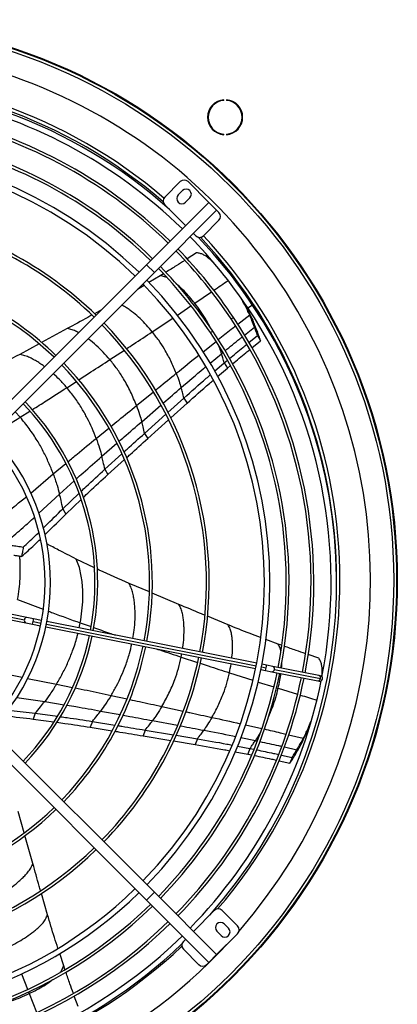
# Model space of a CAD drawing. Units: millimetres. Extents: x 5 to 414, y 3 to 291.
# Drawn here: x 87 to 101, y 236 to 272 of the extents above; entities that cross this region are included whole.
import ezdxf

# ---------------------------------------------------------------- set-up
doc = ezdxf.new("R2010")
doc.units = ezdxf.units.MM

msp = doc.modelspace()

# ---------------------------------------------------------------- linework, layer by layer
at = {"color": 7, "linetype": 'Continuous', "lineweight": 25}
for p, q in [((94.518, 268.561), (94.518, 268.581)), ((94.624, 268.581), (94.624, 268.561)), ((94.518, 267.306), (94.518, 267.326)), ((94.624, 267.326), (94.624, 267.306)), ((92.365, 265.027), (92.931, 265.592)), ((93.213, 265.592), (93.977, 264.829)), ((93.011, 265.263), (92.856, 265.107)), ((93.977, 264.829), (91.699, 262.55)), ((93.129, 263.98), (92.365, 264.744)), ((93.124, 264.839), (93.28, 264.994)), ((93.977, 264.829), (94.26, 264.546)), ((94.26, 264.546), (91.982, 262.267)), ((94.26, 264.546), (94.345, 264.461)), ((94.345, 264.178), (93.779, 263.612)), ((93.496, 263.612), (93.411, 263.697)), ((93.527, 262.989), (93.178, 262.766)), ((91.699, 262.55), (85.775, 256.627)), ((91.699, 262.55), (91.982, 262.267)), ((91.982, 262.267), (86.058, 256.344)), ((92.314, 262.22), (92.196, 262.147)), ((91.609, 261.796), (91.364, 261.65)), ((92.196, 262.147), (91.786, 261.902)), ((95.201, 261.253), (95.184, 261.281)), ((90.055, 260.906), (89.79, 260.759)), ((95.47, 260.706), (95.582, 260.519)), ((88.799, 260.216), (87.861, 259.705)), ((95.644, 260.272), (95.757, 260.083)), ((87.767, 259.654), (87.062, 259.274)), ((95.44, 259.708), (95.752, 259.962)), ((95.549, 259.513), (95.867, 259.772)), ((95.752, 259.962), (95.867, 259.772)), ((94.186, 258.66), (94.536, 258.96)), ((94.536, 258.96), (94.653, 259.058)), ((94.536, 258.96), (94.651, 258.77)), ((94.296, 258.465), (94.651, 258.77)), ((94.651, 258.77), (94.761, 258.861)), ((92.477, 257.153), (93.062, 257.678)), ((92.582, 256.952), (93.177, 257.486)), ((93.062, 257.678), (93.177, 257.486)), ((91.625, 256.385), (92.402, 257.086)), ((91.74, 256.193), (92.502, 256.88)), ((91.625, 256.385), (91.74, 256.193)), ((90.17, 255.072), (90.793, 255.636)), ((90.285, 254.879), (90.89, 255.427)), ((90.17, 255.072), (90.285, 254.879)), ((88.635, 253.627), (89.226, 254.191)), ((88.749, 253.433), (89.308, 253.967)), ((88.635, 253.627), (88.749, 253.433)), ((87.83, 252.458), (87.781, 252.484)), ((89.791, 251.472), (89.124, 251.79)), ((91.801, 250.585), (91.062, 250.9)), ((92.881, 250.13), (91.897, 250.544)), ((87.324, 249.652), (85.484, 250.018)), ((85.445, 249.822), (87.285, 249.456)), ((87.565, 249.604), (87.324, 249.652)), ((87.858, 249.546), (87.565, 249.604)), ((94.678, 249.382), (93.924, 249.694)), ((87.285, 249.456), (87.526, 249.408)), ((87.526, 249.408), (87.819, 249.349)), ((88.015, 249.31), (95.685, 247.785)), ((95.724, 247.981), (88.054, 249.507)), ((96.509, 248.678), (96.06, 248.846)), ((96.637, 248.633), (96.509, 248.678)), ((97.997, 248.162), (97.607, 248.296)), ((95.881, 247.746), (96.045, 247.713)), ((96.084, 247.909), (95.92, 247.942)), ((96.311, 247.864), (96.084, 247.909)), ((97.997, 247.529), (96.311, 247.864)), ((96.372, 247.75), (98.058, 247.415)), ((96.045, 247.713), (96.272, 247.668)), ((96.272, 247.668), (97.958, 247.333)), ((98.049, 247.518), (97.997, 247.529)), ((97.958, 247.333), (98.01, 247.322)), ((87.628, 246.148), (87.547, 245.938)), ((87.628, 246.148), (88.441, 246.038)), ((87.547, 245.938), (88.31, 245.835)), ((89.715, 245.85), (89.635, 245.64)), ((89.635, 245.64), (90.437, 245.509)), ((89.715, 245.85), (90.543, 245.715)), ((97.684, 245.771), (97.692, 245.793)), ((91.699, 239.318), (85.775, 245.241)), ((91.982, 239.6), (86.058, 245.524)), ((91.648, 245.532), (91.57, 245.322)), ((91.57, 245.322), (92.582, 245.155)), ((91.648, 245.532), (92.681, 245.361)), ((92.78, 245.344), (93.555, 245.214)), ((92.688, 245.137), (93.477, 245.004)), ((93.555, 245.214), (93.477, 245.004)), ((95.024, 244.948), (95.477, 244.862)), ((97.424, 245.22), (97.348, 245.016)), ((94.942, 244.74), (95.399, 244.653)), ((95.477, 244.862), (95.399, 244.653)), ((95.399, 244.653), (95.543, 244.623)), ((95.477, 244.862), (95.624, 244.831)), ((96.628, 244.62), (97.018, 244.535)), ((97.018, 244.535), (96.941, 244.327)), ((97.193, 244.813), (97.116, 244.607)), ((96.542, 244.414), (96.941, 244.327)), ((87.225, 241.773), (87.009, 242.551)), ((87.541, 240.649), (87.252, 241.675)), ((88.078, 238.778), (87.851, 239.561)), ((91.982, 239.6), (91.699, 239.318)), ((94.26, 237.322), (91.982, 239.6)), ((93.977, 237.039), (91.699, 239.318)), ((93.411, 238.171), (94.175, 238.934)), ((94.458, 238.934), (95.024, 238.369)), ((94.694, 238.288), (94.539, 238.444)), ((95.024, 238.086), (94.26, 237.322)), ((94.27, 238.175), (94.425, 238.019)), ((93.044, 237.803), (93.129, 237.888)), ((88.669, 236.907), (88.521, 237.363)), ((93.609, 236.954), (93.044, 237.52)), ((94.26, 237.322), (93.977, 237.039)), ((93.977, 237.039), (93.892, 236.954)), ((88.715, 236.775), (88.669, 236.907)), ((89.194, 235.422), (89.056, 235.807))]:
    msp.add_line(p, q, dxfattribs=at)
at = {"color": 8, "linetype": 'Continuous', "lineweight": 25}
for p, q in [((93.46, 261.141), (94.07, 261.559)), ((93.403, 261.102), (93.46, 261.141)), ((95.398, 260.979), (95.565, 261.09)), ((92.826, 260.712), (93.32, 261.046)), ((91.905, 260.097), (92.655, 260.597)), ((94.789, 260.572), (94.872, 260.627)), ((95.47, 260.706), (95.034, 260.368)), ((94.036, 260.068), (94.119, 260.124)), ((95.281, 259.982), (95.644, 260.272)), ((93.764, 259.371), (94.237, 259.747)), ((90.355, 259.081), (90.886, 259.428)), ((94.02, 258.953), (94.434, 259.297)), ((94.434, 259.297), (94.49, 259.343)), ((88.781, 258.056), (89.131, 258.284)), ((91.329, 257.4), (91.948, 257.904)), ((87.077, 256.974), (86.889, 257.175)), ((87.077, 256.974), (87.43, 257.196)), ((91.52, 256.812), (92.224, 257.421)), ((89.855, 256.202), (90.315, 256.576)), ((90.061, 255.547), (90.611, 256.025)), ((88.286, 254.899), (88.747, 255.284)), ((87.464, 254.204), (88.286, 254.899)), ((88.516, 254.162), (89.048, 254.645)), ((87.764, 253.465), (88.516, 254.162)), ((86.982, 250.306), (87.919, 249.953)), ((85.465, 249.919), (87.23, 249.569)), ((87.551, 249.505), (87.839, 249.447)), ((88.035, 249.408), (95.705, 247.883)), ((89.231, 249.272), (89.272, 249.454)), ((89.272, 249.454), (89.667, 249.316)), ((92.964, 248.205), (92.985, 248.322)), ((92.964, 248.205), (93.565, 248.007)), ((95.901, 247.844), (96.07, 247.81)), ((87.346, 247.424), (88.405, 247.214)), ((94.725, 247.627), (95.583, 247.353)), ((88.405, 247.214), (88.99, 247.095)), ((95.779, 247.291), (96.353, 247.111)), ((96.45, 247.081), (96.511, 247.062)), ((96.511, 247.062), (97.217, 246.846)), ((86.951, 246.73), (87.972, 246.575)), ((90.402, 246.8), (90.983, 246.674)), ((87.972, 246.575), (88.679, 246.461)), ((92.257, 246.396), (93.039, 246.225)), ((90.018, 246.231), (90.737, 246.099)), ((91.916, 245.879), (92.83, 245.709)), ((95.318, 245.721), (95.907, 245.586)), ((95.148, 245.261), (95.676, 245.152)), ((97.424, 245.22), (96.889, 245.35)), ((95.676, 245.152), (95.744, 245.137)), ((96.737, 244.917), (97.193, 244.813)), ((87.128, 236.615), (87.346, 236.056)), ((87.382, 235.963), (87.407, 235.898)), ((87.407, 235.898), (87.679, 235.211))]:
    msp.add_line(p, q, dxfattribs=at)
at = {"color": 7, "linetype": 'Continuous', "lineweight": 25}
for radius in [20.5, 20.473, 20.369]:
    msp.add_circle((80.365, 251.014), radius, dxfattribs=at)
for centre, radius, start, end in [((80.365, 251.014), 19.52, 318.9129, 180), ((80.365, 250.934), 18.28, 48.2743, 133.6922), ((80.365, 251.014), 18.28, 49.2034, 133.6689), ((80.365, 250.934), 18.08, 45.6338, 78.5232), ((94.571, 267.944), 0.64, 94.7802, 265.2198), ((94.571, 267.944), 0.62, 94.9342, 265.0658), ((94.571, 267.944), 0.64, 274.7802, 85.2198), ((94.571, 267.944), 0.62, 274.9342, 85.0658), ((80.365, 250.934), 17.347, 45.6606, 78.4197), ((80.365, 250.934), 17.447, 45.6568, 78.4216), ((80.365, 250.934), 16.441, 45.697, 78.4015), ((80.365, 250.934), 16.541, 45.6928, 78.4036), ((80.365, 250.934), 15.84, 45.7235, 134.2765), ((80.365, 250.934), 15.64, 45.7327, 134.2673), ((93.072, 265.451), 0.2, 45, 135), ((92.99, 264.973), 0.19, 135, 315), ((93.146, 265.128), 0.19, 315, 135), ((92.506, 264.885), 0.2, 135, 225), ((94.203, 264.319), 0.2, 315, 45), ((80.365, 250.934), 13.522, 45.8475, 78.3263), ((80.365, 250.934), 13.622, 45.8413, 78.3294), ((93.638, 263.754), 0.2, 225, 315), ((80.365, 250.934), 18.08, 33.75, 44.3662), ((80.365, 250.934), 18.28, 33.75, 43.6923), ((80.365, 251.014), 18.28, 359.8746, 43.321), ((80.365, 250.934), 17.347, 33.75, 44.3394), ((80.365, 250.934), 17.447, 33.75, 44.3432), ((80.365, 250.934), 11.545, 45.9927, 78.2537), ((80.365, 250.934), 16.441, 33.75, 44.303), ((80.365, 250.934), 16.541, 33.75, 44.3072), ((80.365, 250.934), 11.445, 46.0013, 78.2494), ((80.365, 250.934), 15.64, 315.7327, 44.2673), ((80.365, 250.934), 15.84, 315.7235, 44.2765), ((80.365, 250.934), 18.28, 318.2776, 33.75), ((80.365, 250.934), 18.08, 348.9768, 33.75), ((80.365, 250.934), 13.522, 349.1737, 44.1525), ((80.365, 250.934), 13.622, 349.1706, 44.1587), ((80.365, 250.934), 17.347, 349.0803, 33.75), ((80.365, 250.934), 17.447, 349.0784, 33.75), ((80.365, 250.934), 16.441, 349.0985, 33.75), ((80.365, 250.934), 16.541, 349.0964, 33.75), ((80.365, 250.934), 11.545, 349.2463, 44.0073), ((80.365, 250.934), 11.445, 349.2506, 43.9987), ((80.365, 250.934), 9.447, 349.3565, 43.7869), ((80.365, 250.934), 9.547, 349.3501, 43.7997), ((80.365, 250.934), 7.62, 316.504, 43.496), ((80.365, 250.934), 7.82, 316.4655, 43.5345), ((80.365, 250.934), 9.447, 316.2131, 348.1435), ((80.365, 250.934), 9.547, 316.2003, 348.1499), ((80.365, 250.934), 11.445, 316.0013, 348.2494), ((80.365, 250.934), 11.545, 315.9927, 348.2537), ((80.365, 250.934), 13.522, 315.8475, 348.3263), ((80.365, 250.934), 13.622, 315.8413, 348.3294), ((80.365, 250.934), 16.441, 315.697, 348.4015), ((80.365, 250.934), 16.541, 315.6928, 348.4036), ((80.365, 250.934), 17.347, 315.6606, 348.4197), ((80.365, 250.934), 17.447, 315.6568, 348.4216), ((98.029, 247.42), 0.1, 258.75, 348.75), ((98.029, 247.42), 0.1, 348.75, 78.75), ((80.365, 250.934), 18.08, 315.6338, 348.5232), ((80.365, 250.934), 11.545, 259.2463, 314.0073), ((80.365, 250.934), 11.445, 259.2506, 313.9987), ((80.365, 250.934), 13.622, 259.1706, 314.1587), ((80.365, 250.934), 13.522, 259.1737, 314.1525), ((80.365, 250.934), 15.84, 258.75, 314.2765), ((80.365, 250.934), 15.64, 258.75, 314.2673), ((80.365, 250.934), 16.441, 259.0985, 314.303), ((80.365, 250.934), 16.541, 259.0964, 314.3072), ((94.317, 238.793), 0.2, 45, 135), ((80.365, 250.934), 17.447, 259.0784, 314.3432), ((80.365, 250.934), 17.347, 259.0803, 314.3394), ((94.404, 238.309), 0.19, 45, 225), ((94.56, 238.154), 0.19, 225, 45), ((94.882, 238.227), 0.2, 315, 45), ((80.365, 251.014), 19.52, 229.2836, 317.1256), ((80.365, 250.934), 18.28, 228.2747, 313.6921), ((80.365, 250.934), 18.08, 258.9768, 314.3662), ((93.185, 237.662), 0.2, 135, 225), ((93.751, 237.096), 0.2, 225, 315)]:
    msp.add_arc(centre, radius, start, end, dxfattribs=at)
at = {"color": 8, "linetype": 'Continuous', "lineweight": 25}
for centre, radius, start, end in [((80.365, 251.014), 18.4, 49.4185, 133.5568), ((80.365, 251.014), 18.4, 319.2029, 43.2044), ((87.316, 249.541), 0.0907, 162.2091, 250.1983), ((87.32, 249.561), 0.0907, 87.3017, 175.2909), ((87.083, 249.623), 0.482, 345.7866, 357.7052), ((87.073, 249.574), 0.482, 339.7948, 351.7134), ((95.592, 247.88), 0.482, 339.7948, 351.7134), ((95.602, 247.929), 0.482, 345.7866, 357.7052), ((96.281, 247.76), 0.0925, 264.7898, 353.7246), ((96.284, 247.776), 0.0925, 343.7754, 72.7102), ((97.966, 247.425), 0.0925, 264.7898, 353.7246), ((97.97, 247.44), 0.0925, 343.7754, 72.7102), ((80.365, 251.014), 18.4, 229.5236, 313.3166)]:
    msp.add_arc(centre, radius, start, end, dxfattribs=at)
at = {"color": 7, "linetype": 'Continuous', "lineweight": 25}
for points, knots in [([(94.157, 262.624), (94.152, 262.63), (94.12, 262.663), (94.055, 262.718), (93.967, 262.793), (93.874, 262.863), (93.772, 262.925), (93.655, 262.967), (93.57, 262.982), (93.527, 262.989)], [0, 0, 0, 0, 0.034393, 0.195362, 0.35634, 0.517313, 0.678253, 0.83891, 1, 1, 1, 1]), ([(93.095, 262.713), (92.991, 262.646), (92.762, 262.499), (92.531, 262.355), (92.404, 262.277)], [0, 0, 0, 0, 0.4514723, 1, 1, 1, 1]), ([(95.47, 260.706), (95.412, 260.832), (95.316, 261.042), (95.199, 261.245), (95.152, 261.327)], [0, 0, 0, 0, 0.598505, 1, 1, 1, 1]), ([(95.582, 260.519), (95.524, 260.646), (95.409, 260.896), (95.269, 261.136), (95.2, 261.254)], [0, 0, 0, 0, 0.507275, 1, 1, 1, 1]), ([(89.704, 260.712), (89.653, 260.683), (89.352, 260.516), (89.049, 260.352), (88.799, 260.216)], [0, 0, 0, 0, 0.1704392, 1, 1, 1, 1]), ([(95.644, 260.272), (95.613, 260.353), (95.558, 260.499), (95.497, 260.642), (95.47, 260.706)], [0, 0, 0, 0, 0.560012, 1, 1, 1, 1]), ([(95.757, 260.083), (95.726, 260.165), (95.671, 260.312), (95.609, 260.456), (95.582, 260.519)], [0, 0, 0, 0, 0.560007, 1, 1, 1, 1]), ([(92.783, 258.582), (92.72, 258.733), (92.594, 259.034), (92.375, 259.436), (92.147, 259.791), (91.986, 259.995), (91.905, 260.097)], [0, 0, 0, 0, 0.282219, 0.562921, 0.782167, 1, 1, 1, 1]), ([(95.752, 259.962), (95.733, 260.02), (95.699, 260.124), (95.661, 260.226), (95.644, 260.272)], [0, 0, 0, 0, 0.559994, 1, 1, 1, 1]), ([(95.867, 259.772), (95.847, 259.83), (95.813, 259.935), (95.774, 260.038), (95.757, 260.083)], [0, 0, 0, 0, 0.5599876, 1, 1, 1, 1]), ([(94.733, 259.124), (94.893, 259.258), (95.102, 259.433), (95.314, 259.605), (95.364, 259.645)], [0, 0, 0, 0, 0.764657, 1, 1, 1, 1]), ([(87.062, 259.274), (86.711, 259.087), (86.334, 258.886), (85.95, 258.7), (85.925, 258.687)], [0, 0, 0, 0, 0.9334, 1, 1, 1, 1]), ([(94.536, 258.96), (94.518, 259.024), (94.486, 259.136), (94.45, 259.248), (94.434, 259.297)], [0, 0, 0, 0, 0.560123, 1, 1, 1, 1]), ([(94.84, 258.927), (95.002, 259.063), (95.212, 259.238), (95.424, 259.411), (95.471, 259.45)], [0, 0, 0, 0, 0.775845, 1, 1, 1, 1]), ([(91.329, 257.4), (91.26, 257.569), (91.123, 257.905), (90.88, 258.351), (90.626, 258.745), (90.445, 258.969), (90.355, 259.081)], [0, 0, 0, 0, 0.283047, 0.564016, 0.782981, 1, 1, 1, 1]), ([(92.783, 258.582), (92.819, 258.485), (92.883, 258.311), (92.937, 258.135), (92.961, 258.057)], [0, 0, 0, 0, 0.559505, 1, 1, 1, 1]), ([(93.062, 257.678), (93.334, 257.92), (93.656, 258.207), (93.984, 258.488), (94.036, 258.532)], [0, 0, 0, 0, 0.844239, 1, 1, 1, 1]), ([(93.177, 257.486), (93.449, 257.729), (93.767, 258.012), (94.092, 258.291), (94.14, 258.331)], [0, 0, 0, 0, 0.85371, 1, 1, 1, 1]), ([(89.855, 256.202), (89.806, 256.327), (89.709, 256.578), (89.534, 256.94), (89.327, 257.312), (89.082, 257.688), (88.881, 257.934), (88.781, 258.056)], [0, 0, 0, 0, 0.189406, 0.377771, 0.564925, 0.78365, 1, 1, 1, 1]), ([(93.062, 257.678), (93.045, 257.749), (93.014, 257.876), (92.977, 258.002), (92.961, 258.057)], [0, 0, 0, 0, 0.560258, 1, 1, 1, 1]), ([(91.329, 257.4), (91.368, 257.292), (91.438, 257.097), (91.495, 256.899), (91.52, 256.812)], [0, 0, 0, 0, 0.559325, 1, 1, 1, 1]), ([(88.286, 254.899), (88.232, 255.04), (88.122, 255.321), (87.926, 255.728), (87.692, 256.144), (87.416, 256.564), (87.189, 256.838), (87.077, 256.974)], [0, 0, 0, 0, 0.189741, 0.378326, 0.565553, 0.784126, 1, 1, 1, 1]), ([(91.625, 256.385), (91.607, 256.466), (91.575, 256.608), (91.537, 256.749), (91.52, 256.812)], [0, 0, 0, 0, 0.560354, 1, 1, 1, 1]), ([(89.855, 256.202), (89.898, 256.081), (89.974, 255.865), (90.034, 255.644), (90.061, 255.547)], [0, 0, 0, 0, 0.559176, 1, 1, 1, 1]), ([(90.872, 255.707), (90.909, 255.741), (91.159, 255.968), (91.411, 256.193), (91.625, 256.385)], [0, 0, 0, 0, 0.14892, 1, 1, 1, 1]), ([(90.968, 255.498), (91.011, 255.537), (91.268, 255.769), (91.525, 256.001), (91.74, 256.193)], [0, 0, 0, 0, 0.1693178, 1, 1, 1, 1]), ([(90.17, 255.072), (90.152, 255.161), (90.119, 255.321), (90.079, 255.478), (90.061, 255.547)], [0, 0, 0, 0, 0.560435, 1, 1, 1, 1]), ([(89.305, 254.267), (89.366, 254.325), (89.649, 254.597), (89.941, 254.863), (90.17, 255.072)], [0, 0, 0, 0, 0.213554, 1, 1, 1, 1]), ([(88.286, 254.899), (88.334, 254.763), (88.419, 254.52), (88.486, 254.272), (88.516, 254.162)], [0, 0, 0, 0, 0.559096, 1, 1, 1, 1]), ([(89.386, 254.042), (89.458, 254.11), (89.752, 254.393), (90.055, 254.67), (90.285, 254.879)], [0, 0, 0, 0, 0.243308, 1, 1, 1, 1]), ([(88.635, 253.627), (88.616, 253.727), (88.58, 253.907), (88.536, 254.084), (88.516, 254.162)], [0, 0, 0, 0, 0.5604682, 1, 1, 1, 1]), ([(87.924, 252.925), (87.951, 252.952), (88.191, 253.184), (88.427, 253.419), (88.635, 253.627)], [0, 0, 0, 0, 0.115276, 1, 1, 1, 1]), ([(87.983, 252.679), (88.005, 252.7), (88.264, 252.948), (88.517, 253.201), (88.749, 253.433)], [0, 0, 0, 0, 0.083333, 1, 1, 1, 1]), ([(87.13, 251.88), (87.287, 252.021), (87.52, 252.231), (87.744, 252.448), (87.817, 252.519)], [0, 0, 0, 0, 0.671178, 1, 1, 1, 1]), ([(87.188, 252.228), (87.327, 252.356), (87.519, 252.532), (87.704, 252.713), (87.756, 252.763)], [0, 0, 0, 0, 0.724599, 1, 1, 1, 1]), ([(86.687, 252.3), (86.747, 252.292), (86.843, 252.277), (86.975, 252.258), (87.083, 252.243), (87.153, 252.233), (87.188, 252.228)], [0, 0, 0, 0, 0.3570028, 0.5783933, 0.7926137, 1, 1, 1, 1]), ([(87.188, 252.228), (87.177, 252.163), (87.158, 252.047), (87.139, 251.931), (87.13, 251.88)], [0, 0, 0, 0, 0.556296, 1, 1, 1, 1]), ([(89.124, 251.79), (88.908, 251.899), (88.549, 252.08), (88.194, 252.267), (88.052, 252.342)], [0, 0, 0, 0, 0.60109, 1, 1, 1, 1]), ([(87.13, 251.88), (87.099, 251.884), (87.046, 251.892), (86.971, 251.902), (86.907, 251.912), (86.864, 251.918), (86.842, 251.921)], [0, 0, 0, 0, 0.330297, 0.549244, 0.772445, 1, 1, 1, 1]), ([(89.272, 249.454), (89.296, 249.599), (89.344, 249.888), (89.372, 250.33), (89.364, 250.713), (89.333, 251.033), (89.291, 251.289), (89.229, 251.543), (89.159, 251.708), (89.124, 251.79)], [0, 0, 0, 0, 0.194383, 0.385768, 0.573645, 0.682526, 0.789924, 0.895888, 1, 1, 1, 1]), ([(91.062, 250.9), (90.696, 251.058), (90.304, 251.227), (89.919, 251.411), (89.894, 251.423)], [0, 0, 0, 0, 0.933998, 1, 1, 1, 1]), ([(93.832, 249.732), (93.778, 249.754), (93.46, 249.885), (93.144, 250.019), (92.881, 250.13)], [0, 0, 0, 0, 0.169247, 1, 1, 1, 1]), ([(95.868, 248.918), (95.739, 248.966), (95.339, 249.115), (94.945, 249.274), (94.678, 249.382)], [0, 0, 0, 0, 0.324518, 1, 1, 1, 1]), ([(97.515, 248.327), (97.397, 248.367), (97.136, 248.455), (96.876, 248.548), (96.734, 248.599)], [0, 0, 0, 0, 0.450471, 1, 1, 1, 1]), ([(92.257, 246.396), (92.346, 246.555), (92.524, 246.872), (92.721, 247.34), (92.87, 247.784), (92.933, 248.065), (92.964, 248.205)], [0, 0, 0, 0, 0.283047, 0.564016, 0.782981, 1, 1, 1, 1]), ([(98.108, 247.48), (98.111, 247.514), (98.116, 247.585), (98.118, 247.696), (98.115, 247.813), (98.1, 247.931), (98.059, 248.049), (98.018, 248.125), (97.997, 248.162)], [0, 0, 0, 0, 0.1497117, 0.3198228, 0.4899289, 0.6599991, 0.8297713, 1, 1, 1, 1]), ([(94.088, 245.996), (94.167, 246.14), (94.324, 246.426), (94.5, 246.848), (94.637, 247.247), (94.695, 247.501), (94.725, 247.627)], [0, 0, 0, 0, 0.2822192, 0.5629209, 0.7821669, 1, 1, 1, 1]), ([(88.405, 247.214), (88.328, 247.092), (88.192, 246.874), (88.039, 246.667), (87.972, 246.575)], [0, 0, 0, 0, 0.5590964, 1, 1, 1, 1]), ([(90.402, 246.8), (90.334, 246.692), (90.212, 246.498), (90.077, 246.313), (90.018, 246.231)], [0, 0, 0, 0, 0.559176, 1, 1, 1, 1]), ([(87.628, 246.148), (87.694, 246.226), (87.812, 246.366), (87.923, 246.512), (87.972, 246.575)], [0, 0, 0, 0, 0.560468, 1, 1, 1, 1]), ([(92.257, 246.396), (92.197, 246.297), (92.088, 246.122), (91.969, 245.953), (91.916, 245.879)], [0, 0, 0, 0, 0.559325, 1, 1, 1, 1]), ([(86.481, 246.067), (86.51, 246.063), (86.866, 246.016), (87.221, 245.975), (87.547, 245.938)], [0, 0, 0, 0, 0.082681, 1, 1, 1, 1]), ([(86.632, 246.268), (86.671, 246.263), (87.003, 246.22), (87.335, 246.182), (87.628, 246.148)], [0, 0, 0, 0, 0.1183365, 1, 1, 1, 1]), ([(88.552, 246.023), (88.633, 246.012), (89.02, 245.961), (89.408, 245.899), (89.715, 245.85)], [0, 0, 0, 0, 0.209813, 1, 1, 1, 1]), ([(89.715, 245.85), (89.773, 245.92), (89.877, 246.044), (89.975, 246.174), (90.018, 246.231)], [0, 0, 0, 0, 0.560435, 1, 1, 1, 1]), ([(94.088, 245.996), (94.034, 245.907), (93.939, 245.749), (93.834, 245.596), (93.788, 245.529)], [0, 0, 0, 0, 0.559505, 1, 1, 1, 1]), ([(88.42, 245.82), (88.518, 245.807), (88.923, 245.753), (89.328, 245.689), (89.635, 245.64)], [0, 0, 0, 0, 0.24341, 1, 1, 1, 1]), ([(90.647, 245.698), (90.697, 245.69), (91.031, 245.635), (91.365, 245.579), (91.648, 245.532)], [0, 0, 0, 0, 0.150137, 1, 1, 1, 1]), ([(91.648, 245.532), (91.7, 245.595), (91.792, 245.709), (91.878, 245.827), (91.916, 245.879)], [0, 0, 0, 0, 0.560354, 1, 1, 1, 1]), ([(97.348, 245.016), (97.411, 245.141), (97.534, 245.386), (97.634, 245.645), (97.684, 245.773)], [0, 0, 0, 0, 0.5072752, 1, 1, 1, 1]), ([(97.424, 245.22), (97.486, 245.343), (97.59, 245.549), (97.675, 245.766), (97.709, 245.852)], [0, 0, 0, 0, 0.601635, 1, 1, 1, 1]), ([(90.545, 245.491), (90.603, 245.482), (90.944, 245.427), (91.286, 245.369), (91.57, 245.322)], [0, 0, 0, 0, 0.169232, 1, 1, 1, 1]), ([(93.555, 245.214), (93.6, 245.272), (93.68, 245.375), (93.755, 245.482), (93.788, 245.529)], [0, 0, 0, 0, 0.560258, 1, 1, 1, 1]), ([(93.477, 245.004), (93.836, 244.943), (94.256, 244.872), (94.677, 244.791), (94.738, 244.779)], [0, 0, 0, 0, 0.853684, 1, 1, 1, 1]), ([(93.555, 245.214), (93.914, 245.153), (94.339, 245.08), (94.764, 244.998), (94.83, 244.985)], [0, 0, 0, 0, 0.844285, 1, 1, 1, 1]), ([(95.477, 244.862), (95.515, 244.915), (95.583, 245.011), (95.648, 245.109), (95.676, 245.152)], [0, 0, 0, 0, 0.560123, 1, 1, 1, 1]), ([(97.116, 244.607), (97.161, 244.682), (97.241, 244.817), (97.315, 244.955), (97.348, 245.016)], [0, 0, 0, 0, 0.560007, 1, 1, 1, 1]), ([(97.193, 244.813), (97.237, 244.888), (97.317, 245.022), (97.391, 245.159), (97.424, 245.22)], [0, 0, 0, 0, 0.560012, 1, 1, 1, 1]), ([(95.641, 244.603), (95.849, 244.561), (96.117, 244.506), (96.385, 244.448), (96.446, 244.435)], [0, 0, 0, 0, 0.772541, 1, 1, 1, 1]), ([(95.724, 244.81), (95.929, 244.769), (96.198, 244.714), (96.466, 244.655), (96.528, 244.642)], [0, 0, 0, 0, 0.765769, 1, 1, 1, 1]), ([(96.941, 244.327), (96.975, 244.379), (97.034, 244.471), (97.091, 244.566), (97.116, 244.607)], [0, 0, 0, 0, 0.559988, 1, 1, 1, 1]), ([(97.018, 244.535), (97.051, 244.586), (97.111, 244.678), (97.168, 244.772), (97.193, 244.813)], [0, 0, 0, 0, 0.5599939, 1, 1, 1, 1]), ([(86.089, 239.383), (86.195, 239.439), (86.407, 239.551), (86.71, 239.748), (86.948, 239.93), (87.124, 240.087), (87.247, 240.207), (87.362, 240.337), (87.464, 240.482), (87.516, 240.593), (87.541, 240.649)], [0, 0, 0, 0, 0.191848, 0.381574, 0.568847, 0.65622, 0.742971, 0.829185, 0.914952, 1, 1, 1, 1]), ([(87.823, 239.658), (87.807, 239.714), (87.711, 240.043), (87.618, 240.374), (87.541, 240.649)], [0, 0, 0, 0, 0.1681997, 1, 1, 1, 1]), ([(86.735, 237.646), (86.832, 237.696), (87.026, 237.793), (87.305, 237.966), (87.526, 238.125), (87.691, 238.264), (87.807, 238.37), (87.915, 238.486), (88.01, 238.62), (88.055, 238.725), (88.078, 238.778)], [0, 0, 0, 0, 0.190246, 0.378967, 0.565935, 0.653441, 0.740521, 0.827268, 0.913798, 1, 1, 1, 1]), ([(88.457, 237.558), (88.414, 237.689), (88.281, 238.094), (88.16, 238.502), (88.078, 238.778)], [0, 0, 0, 0, 0.324508, 1, 1, 1, 1]), ([(89.021, 235.905), (88.979, 236.021), (88.886, 236.278), (88.797, 236.536), (88.748, 236.678)], [0, 0, 0, 0, 0.450113, 1, 1, 1, 1])]:
    msp.add_open_spline(points, degree=3, knots=knots, dxfattribs=at)
at = {"color": 8, "linetype": 'Continuous', "lineweight": 25}
for points, knots in [([(92.46, 262.071), (92.425, 262.087), (92.344, 262.124), (92.25, 262.139), (92.196, 262.147)], [0, 0, 0, 0, 0.432433, 1, 1, 1, 1]), ([(93.46, 261.141), (93.398, 261.219), (93.275, 261.375), (93.07, 261.595), (92.902, 261.758), (92.798, 261.842), (92.773, 261.862)], [0, 0, 0, 0, 0.303547, 0.605874, 0.906807, 1, 1, 1, 1]), ([(94.156, 261.617), (94.157, 261.618), (94.331, 261.737), (94.504, 261.856), (94.677, 261.976)], [0, 0, 0, 0, 0.002988, 1, 1, 1, 1]), ([(91.905, 260.097), (91.836, 260.181), (91.697, 260.348), (91.467, 260.582), (91.262, 260.762), (91.091, 260.893), (90.961, 260.98), (90.861, 261.044), (90.798, 261.068), (90.787, 261.072)], [0, 0, 0, 0, 0.224552, 0.447303, 0.667986, 0.771271, 0.874053, 0.976443, 1, 1, 1, 1]), ([(94.062, 260.2), (93.998, 260.321), (93.879, 260.546), (93.677, 260.86), (93.533, 261.047), (93.46, 261.141)], [0, 0, 0, 0, 0.371951, 0.686481, 1, 1, 1, 1]), ([(89.216, 260.068), (89.191, 260.082), (89.116, 260.124), (88.978, 260.178), (88.858, 260.203), (88.799, 260.216)], [0, 0, 0, 0, 0.200363, 0.601863, 1, 1, 1, 1]), ([(90.964, 259.479), (91.051, 259.536), (91.365, 259.741), (91.678, 259.947), (91.905, 260.097)], [0, 0, 0, 0, 0.2751151, 1, 1, 1, 1]), ([(94.955, 260.307), (94.9, 260.265), (94.687, 260.1), (94.475, 259.934), (94.317, 259.81)], [0, 0, 0, 0, 0.254865, 1, 1, 1, 1]), ([(90.355, 259.081), (90.277, 259.172), (90.122, 259.354), (89.861, 259.605), (89.672, 259.767), (89.566, 259.842), (89.561, 259.846)], [0, 0, 0, 0, 0.331118, 0.658572, 0.981792, 1, 1, 1, 1]), ([(94.567, 259.405), (94.747, 259.552), (94.957, 259.724), (95.169, 259.893), (95.2, 259.917)], [0, 0, 0, 0, 0.857508, 1, 1, 1, 1]), ([(87.969, 258.821), (87.95, 258.836), (87.884, 258.89), (87.758, 258.971), (87.599, 259.069), (87.432, 259.157), (87.254, 259.229), (87.126, 259.259), (87.062, 259.274)], [0, 0, 0, 0, 0.074468, 0.262911, 0.449648, 0.634807, 0.818499, 1, 1, 1, 1]), ([(94.321, 259.613), (94.335, 259.577), (94.375, 259.473), (94.41, 259.367), (94.434, 259.297)], [0, 0, 0, 0, 0.343639, 1, 1, 1, 1]), ([(89.218, 258.34), (89.366, 258.437), (89.745, 258.683), (90.124, 258.93), (90.355, 259.081)], [0, 0, 0, 0, 0.390795, 1, 1, 1, 1]), ([(92.783, 258.582), (93.057, 258.805), (93.332, 259.027), (93.609, 259.248), (93.609, 259.248)], [0, 0, 0, 0, 0.998342, 1, 1, 1, 1]), ([(88.781, 258.056), (88.694, 258.156), (88.539, 258.334), (88.36, 258.496), (88.281, 258.567)], [0, 0, 0, 0, 0.558396, 1, 1, 1, 1]), ([(92.024, 257.965), (92.063, 257.998), (92.316, 258.203), (92.569, 258.409), (92.783, 258.582)], [0, 0, 0, 0, 0.156529, 1, 1, 1, 1]), ([(92.961, 258.057), (93.233, 258.291), (93.532, 258.547), (93.836, 258.8), (93.863, 258.822)], [0, 0, 0, 0, 0.91061, 1, 1, 1, 1]), ([(87.516, 257.25), (87.688, 257.358), (88.111, 257.623), (88.531, 257.895), (88.781, 258.056)], [0, 0, 0, 0, 0.406047, 1, 1, 1, 1]), ([(92.302, 257.488), (92.31, 257.495), (92.529, 257.685), (92.749, 257.874), (92.961, 258.057)], [0, 0, 0, 0, 0.036894, 1, 1, 1, 1]), ([(90.393, 256.64), (90.489, 256.718), (90.8, 256.972), (91.112, 257.225), (91.329, 257.4)], [0, 0, 0, 0, 0.306497, 1, 1, 1, 1]), ([(86.087, 256.372), (86.112, 256.387), (86.444, 256.585), (86.773, 256.787), (87.077, 256.974)], [0, 0, 0, 0, 0.075365, 1, 1, 1, 1]), ([(90.688, 256.092), (90.751, 256.146), (91.028, 256.387), (91.306, 256.626), (91.52, 256.812)], [0, 0, 0, 0, 0.227672, 1, 1, 1, 1]), ([(88.824, 255.349), (88.936, 255.443), (89.277, 255.729), (89.623, 256.012), (89.855, 256.202)], [0, 0, 0, 0, 0.327779, 1, 1, 1, 1]), ([(89.125, 254.715), (89.208, 254.791), (89.516, 255.071), (89.831, 255.346), (90.061, 255.547)], [0, 0, 0, 0, 0.269531, 1, 1, 1, 1]), ([(86.377, 253.331), (86.56, 253.474), (86.872, 253.717), (87.177, 253.968), (87.302, 254.071)], [0, 0, 0, 0, 0.5876717, 1, 1, 1, 1]), ([(86.642, 252.482), (86.823, 252.634), (87.148, 252.907), (87.46, 253.19), (87.598, 253.314)], [0, 0, 0, 0, 0.558814, 1, 1, 1, 1]), ([(86.982, 250.306), (87.003, 250.436), (87.044, 250.687), (87.076, 251.06), (87.085, 251.416), (87.079, 251.69), (87.063, 251.846), (87.058, 251.89)], [0, 0, 0, 0, 0.251782, 0.489211, 0.71205, 0.91958, 1, 1, 1, 1]), ([(91.194, 248.882), (91.212, 248.984), (91.252, 249.214), (91.28, 249.581), (91.279, 249.909), (91.259, 250.167), (91.236, 250.353), (91.2, 250.538), (91.146, 250.721), (91.09, 250.841), (91.062, 250.9)], [0, 0, 0, 0, 0.157875, 0.356802, 0.552572, 0.643671, 0.733944, 0.823456, 0.912257, 1, 1, 1, 1]), ([(93.019, 248.519), (93.021, 248.533), (93.045, 248.664), (93.065, 248.919), (93.073, 249.217), (93.06, 249.453), (93.042, 249.624), (93.013, 249.795), (92.963, 249.965), (92.908, 250.075), (92.881, 250.13)], [0, 0, 0, 0, 0.027277, 0.255638, 0.481047, 0.586212, 0.690629, 0.7944, 0.897632, 1, 1, 1, 1]), ([(88.107, 249.882), (88.16, 249.862), (88.547, 249.716), (88.936, 249.575), (89.272, 249.454)], [0, 0, 0, 0, 0.136845, 1, 1, 1, 1]), ([(89.763, 249.283), (89.954, 249.215), (90.217, 249.123), (90.48, 249.034), (90.552, 249.01)], [0, 0, 0, 0, 0.728308, 1, 1, 1, 1]), ([(94.813, 248.162), (94.818, 248.199), (94.837, 248.344), (94.844, 248.544), (94.839, 248.759), (94.827, 248.916), (94.805, 249.073), (94.759, 249.231), (94.705, 249.332), (94.678, 249.382)], [0, 0, 0, 0, 0.094757, 0.367291, 0.494842, 0.621773, 0.748219, 0.874348, 1, 1, 1, 1]), ([(88.405, 247.214), (88.481, 247.345), (88.632, 247.606), (88.828, 248.013), (89.006, 248.456), (89.128, 248.81), (89.176, 249.031), (89.187, 249.077)], [0, 0, 0, 0, 0.225277, 0.449181, 0.671472, 0.93098, 1, 1, 1, 1]), ([(90.402, 246.8), (90.469, 246.917), (90.604, 247.149), (90.778, 247.512), (90.939, 247.906), (91.07, 248.296), (91.13, 248.569), (91.155, 248.686)], [0, 0, 0, 0, 0.199832, 0.398567, 0.596025, 0.826791, 1, 1, 1, 1]), ([(92.05, 248.508), (92.093, 248.493), (92.398, 248.392), (92.702, 248.292), (92.964, 248.205)], [0, 0, 0, 0, 0.1405912, 1, 1, 1, 1]), ([(96.61, 248.437), (96.602, 248.47), (96.581, 248.552), (96.536, 248.631), (96.509, 248.678)], [0, 0, 0, 0, 0.402302, 1, 1, 1, 1]), ([(93.655, 247.977), (93.753, 247.945), (94.109, 247.827), (94.466, 247.711), (94.725, 247.627)], [0, 0, 0, 0, 0.275104, 1, 1, 1, 1]), ([(94.725, 247.627), (94.749, 247.733), (94.774, 247.844), (94.788, 247.958), (94.789, 247.963)], [0, 0, 0, 0, 0.9577307, 1, 1, 1, 1]), ([(96.632, 247.8), (96.637, 247.851), (96.645, 247.923), (96.645, 247.996), (96.646, 248.017)], [0, 0, 0, 0, 0.714802, 1, 1, 1, 1]), ([(85.988, 247.729), (86.214, 247.675), (86.601, 247.582), (86.988, 247.501), (87.148, 247.467)], [0, 0, 0, 0, 0.5854448, 1, 1, 1, 1]), ([(96.511, 247.062), (96.533, 247.159), (96.575, 247.336), (96.6, 247.518), (96.612, 247.6)], [0, 0, 0, 0, 0.5485873, 1, 1, 1, 1]), ([(89.091, 247.075), (89.234, 247.046), (89.671, 246.958), (90.108, 246.864), (90.402, 246.8)], [0, 0, 0, 0, 0.328272, 1, 1, 1, 1]), ([(96.15, 246.005), (96.205, 246.131), (96.307, 246.364), (96.426, 246.717), (96.482, 246.947), (96.511, 247.062)], [0, 0, 0, 0, 0.371695, 0.686353, 1, 1, 1, 1]), ([(97.314, 246.816), (97.316, 246.816), (97.518, 246.754), (97.72, 246.693), (97.92, 246.632)], [0, 0, 0, 0, 0.007743, 1, 1, 1, 1]), ([(88.784, 246.444), (88.894, 246.426), (89.306, 246.361), (89.717, 246.286), (90.018, 246.231)], [0, 0, 0, 0, 0.269736, 1, 1, 1, 1]), ([(91.08, 246.653), (91.2, 246.627), (91.592, 246.542), (91.985, 246.456), (92.257, 246.396)], [0, 0, 0, 0, 0.306159, 1, 1, 1, 1]), ([(90.837, 246.08), (90.918, 246.065), (91.278, 245.999), (91.638, 245.932), (91.916, 245.879)], [0, 0, 0, 0, 0.2261879, 1, 1, 1, 1]), ([(93.132, 246.205), (93.182, 246.194), (93.501, 246.125), (93.819, 246.055), (94.088, 245.996)], [0, 0, 0, 0, 0.156536, 1, 1, 1, 1]), ([(94.088, 245.996), (94.433, 245.921), (94.778, 245.845), (95.123, 245.766), (95.124, 245.765)], [0, 0, 0, 0, 0.998287, 1, 1, 1, 1]), ([(92.933, 245.69), (92.943, 245.688), (93.228, 245.635), (93.514, 245.581), (93.788, 245.529)], [0, 0, 0, 0, 0.036816, 1, 1, 1, 1]), ([(93.788, 245.529), (94.141, 245.462), (94.528, 245.389), (94.915, 245.309), (94.949, 245.302)], [0, 0, 0, 0, 0.910624, 1, 1, 1, 1]), ([(95.865, 245.458), (95.842, 245.417), (95.782, 245.314), (95.716, 245.213), (95.676, 245.152)], [0, 0, 0, 0, 0.388116, 1, 1, 1, 1]), ([(96.794, 245.373), (96.726, 245.39), (96.463, 245.454), (96.199, 245.517), (96.004, 245.563)], [0, 0, 0, 0, 0.2577672, 1, 1, 1, 1]), ([(95.844, 245.115), (96.072, 245.066), (96.336, 245.009), (96.6, 244.948), (96.637, 244.94)], [0, 0, 0, 0, 0.859592, 1, 1, 1, 1]), ([(88.539, 236.671), (88.561, 236.7), (88.615, 236.77), (88.649, 236.857), (88.669, 236.907)], [0, 0, 0, 0, 0.421206, 1, 1, 1, 1]), ([(87.407, 235.898), (87.497, 235.941), (87.676, 236.027), (87.937, 236.177), (88.133, 236.306), (88.239, 236.389), (88.264, 236.409)], [0, 0, 0, 0, 0.303186, 0.605154, 0.90573, 1, 1, 1, 1]), ([(86.338, 235.516), (86.477, 235.553), (86.728, 235.62), (87.085, 235.749), (87.3, 235.849), (87.407, 235.898)], [0, 0, 0, 0, 0.381907, 0.691451, 1, 1, 1, 1])]:
    msp.add_open_spline(points, degree=3, knots=knots, dxfattribs=at)

doc.saveas('drawing.dxf')
